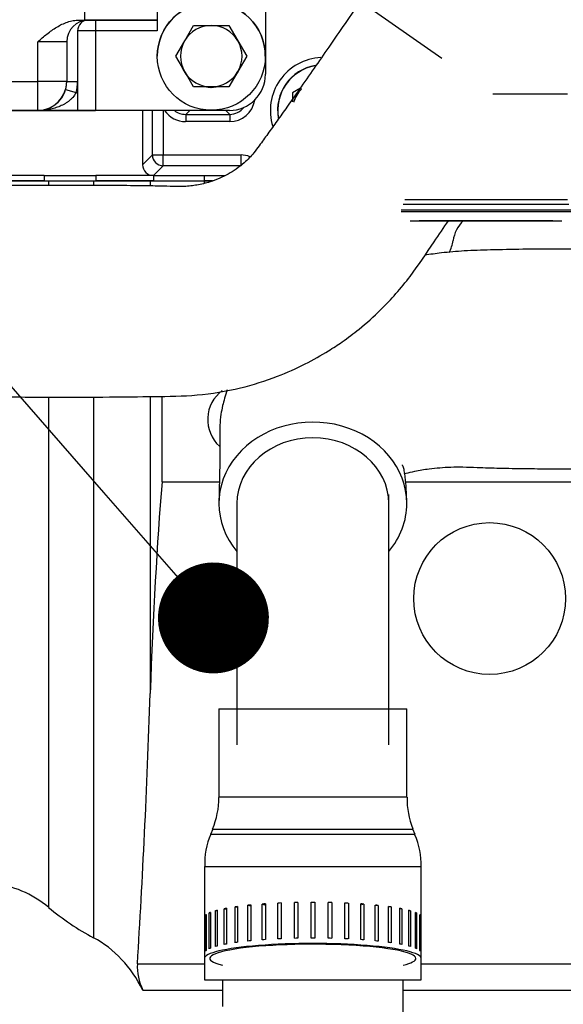
# Model space of a CAD drawing. Units: millimetres. Extents: x 0 to 289, y -4 to 202.
# Drawn here: x 207 to 214, y 162 to 175 of the extents above; entities that cross this region are included whole.
import ezdxf
from ezdxf import colors
from ezdxf.entities.mleader import LeaderData, LeaderLine
from ezdxf.math import Vec2, Vec3

# ---------------------------------------------------------------- set-up
doc = ezdxf.new("R2010")
doc.units = ezdxf.units.MM
for name, color, linetype in [('00297002', 7, 'Continuous'), ('00297008', 7, 'Continuous'), ('13511013_TUERCA_', 7, 'Continuous'), ('19111015_CODO', 7, 'Continuous'), ('19411001_CUERPO_', 7, 'Continuous'), ('19411009.1_CUERP', 7, 'Continuous'), ('19411055', 7, 'Continuous'), ('19411057', 7, 'Continuous'), ('19411059', 7, 'Continuous'), ('19411068', 7, 'Continuous'), ('19413001_COLECTO', 7, 'Continuous'), ('54082040_ABRAZAD', 7, 'Continuous'), ('DIAMETROM10_DIN1', 7, 'Continuous'), ('DIN-933_M10_X_20', 7, 'Continuous'), ('Predeterminado', 7, 'Continuous')]:
    doc.layers.add(name, color=color, linetype=linetype)

# ---------------------------------------------------------------- blocks, each defined once
blk = doc.blocks.new('_DOT')
at = {"color": 0}
blk.add_line((0, 0), (-1, 0), dxfattribs=at)
at = {"color": 0, "const_width": 0.333}
blk.add_lwpolyline([(-0.1665, 0, 1), (0.1665, 0, 1)], format="xyb", close=True, dxfattribs=at)
blk = doc.blocks.new('SE7')
at = {"layer": '00297002', "color": 7, "linetype": 'Continuous'}
for p, q in [((207.099, 173.129), (206.078, 173.129)), ((207.099, 173.204), (206.527, 173.204)), ((207.099, 173.204), (207.099, 173.129)), ((207.099, 173.204), (207.811, 173.204)), ((207.099, 173.129), (207.811, 173.129)), ((207.811, 173.204), (207.811, 173.129)), ((208.611, 173.204), (207.811, 173.204)), ((208.611, 173.129), (207.811, 173.129)), ((208.611, 173.204), (208.611, 173.129)), ((208.611, 173.204), (209.31, 173.204)), ((208.611, 173.129), (209.31, 173.129)), ((209.31, 173.204), (209.31, 173.129)), ((209.31, 173.204), (209.595, 173.204)), ((209.31, 173.129), (209.428, 173.129))]:
    blk.add_line(p, q, dxfattribs=at)
at = {"layer": '00297008', "color": 7, "linetype": 'Continuous'}
for p, q in [((206.298, 173.129), (207.159, 173.129)), ((207.159, 173.129), (207.782, 173.129)), ((207.159, 173.129), (207.159, 173.067)), ((207.66, 173.129), (207.66, 173.129)), ((207.782, 173.129), (208.566, 173.129)), ((207.782, 173.129), (207.782, 173.067)), ((207.96, 173.129), (207.96, 173.129)), ((208.566, 173.129), (209.31, 173.129)), ((208.566, 173.129), (208.566, 173.06)), ((209.31, 173.129), (209.31, 173.096)), ((209.428, 173.129), (209.31, 173.129)), ((207.159, 170.14), (207.159, 163.084)), ((207.782, 170.141), (207.782, 162.663)), ((208.566, 170.148), (208.566, 166.039)), ((208.729, 168.969), (208.729, 170.152)), ((208.729, 168.969), (209.522, 168.969)), ((212.099, 168.969), (216.223, 168.969)), ((208.387, 162.304), (209.315, 162.304)), ((212.315, 162.304), (217.279, 162.304)), ((208.462, 161.939), (209.565, 161.939)), ((212.065, 161.939), (217.279, 161.939))]:
    blk.add_line(p, q, dxfattribs=at)
blk.add_circle((213.26, 167.354), 1.05, dxfattribs=at)
for centre, radius, start, end in [((213.249, 172.229), 0.5, 135.5706, 171.3731), ((212.26, 172.379), 0.5, 331.4112, 351.3731), ((209.86, 169.829), 0.5, 126.7989, 227.5141), ((209.11, 162.263), 0.723, 176.722, 206.5696)]:
    blk.add_arc(centre, radius, start, end, dxfattribs=at)
for centre, major_axis, ratio, start_param, end_param in [((209.31, 162.682), (0, 9.144), 0.087489, 0.812756, 1.194919), ((207.171, 172.333), (0, -17.145), 0.087489, 0.945996, 1.194919), ((206.298, 161.62), (0, -1.788), 0.8391, 2.530546, 3.083521), ((209.31, 166.744), (0, -4.469), 0.839099, 5.672138, 5.86346), ((207.171, 161.03), (0, 1.788), 0.8391, 5.245504, 5.86346)]:
    blk.add_ellipse(centre, major_axis=major_axis, ratio=ratio, start_param=start_param, end_param=end_param, dxfattribs=at)
at = {"layer": '13511013_TUERCA_', "color": 7, "linetype": 'Continuous'}
for p, q in [((210.644, 174.412), (210.535, 174.349)), ((210.535, 174.349), (210.535, 174.223)), ((210.644, 174.412), (210.656, 174.401))]:
    blk.add_line(p, q, dxfattribs=at)
blk.add_arc((210.96, 174.104), 0.425, 135.6903, 164.3097, dxfattribs=at)
at = {"layer": '19111015_CODO', "color": 7, "linetype": 'Continuous'}
for p, q in [((214.335, 174.329), (213.306, 174.329)), ((212.063, 172.808), (214.357, 172.808)), ((214.335, 172.87), (212.085, 172.87)), ((212.035, 172.729), (214.385, 172.729)), ((214.385, 172.704), (212.035, 172.704)), ((212.16, 172.579), (214.26, 172.579)), ((214.135, 172.579), (212.285, 172.579))]:
    blk.add_line(p, q, dxfattribs=at)
at = {"layer": '19411001_CUERPO_', "color": 7, "linetype": 'Continuous'}
for p, q in [((209.565, 162.079), (209.565, 161.713)), ((212.065, 161.423), (212.065, 162.079))]:
    blk.add_line(p, q, dxfattribs=at)
at = {"layer": '19411009.1_CUERP', "color": 7, "linetype": 'Continuous'}
for p, q in [((210.16, 176.714), (210.16, 174.604)), ((207.66, 175.354), (207.66, 175.854)), ((208.66, 175.854), (208.66, 175.354)), ((207.584, 175.354), (207.66, 175.354)), ((207.584, 175.354), (207.71, 175.354)), ((208.66, 175.354), (207.66, 175.354)), ((207.71, 175.354), (207.71, 175.354)), ((207.71, 175.354), (207.81, 175.354)), ((207.81, 175.354), (208.66, 175.354)), ((207.81, 175.354), (207.81, 175.204)), ((208.66, 175.354), (208.66, 175.354)), ((208.66, 175.354), (208.66, 175.204)), ((207.56, 175.204), (207.56, 174.504)), ((207.81, 175.204), (207.56, 175.204)), ((207.81, 175.204), (207.81, 174.104)), ((208.66, 175.204), (207.81, 175.204)), ((207.01, 174.504), (207.01, 175.054)), ((207.41, 175.054), (207.01, 175.054)), ((207.41, 175.054), (207.41, 174.504)), ((205.31, 174.504), (207.01, 174.504)), ((207.41, 174.504), (207.01, 174.504)), ((207.01, 174.104), (207.01, 174.504)), ((207.41, 174.504), (207.41, 174.504)), ((207.41, 174.504), (207.56, 174.504)), ((207.56, 174.504), (207.56, 174.354)), ((207.395, 174.395), (207.539, 174.354)), ((207.539, 174.354), (207.56, 174.354)), ((207.56, 174.354), (207.56, 174.104)), ((207.01, 174.104), (205.31, 174.104)), ((205.31, 174.104), (207.01, 174.104)), ((207.01, 174.104), (207.01, 174.104)), ((207.56, 174.104), (207.01, 174.104)), ((207.01, 174.104), (207.56, 174.104)), ((207.56, 174.104), (207.56, 174.104)), ((207.56, 174.104), (207.56, 174.104)), ((207.81, 174.104), (207.56, 174.104)), ((207.56, 174.104), (207.81, 174.104)), ((209.66, 174.104), (207.81, 174.104)), ((207.91, 174.104), (207.81, 174.104)), ((209.66, 174.104), (207.91, 174.104))]:
    blk.add_line(p, q, dxfattribs=at)
blk.add_circle((209.41, 174.854), 0.747, dxfattribs=at)
for centre, radius, start, end in [((209.41, 174.854), 0.747, 0, 179.8327), ((207.71, 175.054), 0.3, 90, 180), ((207.71, 175.054), 0.3, 90, 180), ((207.71, 175.204), 0.15, 90, 180), ((207.71, 175.204), 0.15, 90, 180), ((209.66, 174.604), 0.5, 270, 360), ((209.66, 174.604), 0.5, 270, 360), ((207.01, 174.504), 0.4, 270, 360), ((207.01, 174.504), 0.4, 344.1734, 360), ((207.01, 174.504), 0.4, 344.1734, 360), ((207.01, 174.504), 0.55, 344.1734, 360), ((207.01, 174.504), 0.4, 270, 344.1734)]:
    blk.add_arc(centre, radius, start, end, dxfattribs=at)
for points, knots in [([(207.01, 175.054), (207.031, 175.072), (207.052, 175.09), (207.094, 175.126), (207.115, 175.144), (207.159, 175.178), (207.181, 175.195), (207.226, 175.227), (207.249, 175.242), (207.32, 175.285), (207.369, 175.309), (207.435, 175.331), (207.448, 175.335), (207.475, 175.341), (207.488, 175.344), (207.529, 175.351), (207.557, 175.354), (207.584, 175.354)], [0, 0, 0, 0, 0.125, 0.125, 0.25, 0.25, 0.375, 0.375, 0.5, 0.5, 0.75, 0.75, 0.8125, 0.8125, 0.875, 0.875, 1, 1, 1, 1]), ([(207.539, 174.354), (207.527, 174.328), (207.512, 174.306), (207.485, 174.274), (207.476, 174.265), (207.456, 174.247), (207.446, 174.238), (207.425, 174.222), (207.414, 174.215), (207.392, 174.2), (207.381, 174.194), (207.347, 174.176), (207.324, 174.165), (207.277, 174.147), (207.253, 174.139), (207.205, 174.126), (207.181, 174.121), (207.133, 174.112), (207.108, 174.109), (207.072, 174.106), (207.059, 174.105), (207.035, 174.104), (207.022, 174.104), (207.01, 174.104)], [0, 0, 0, 0, 0.125, 0.125, 0.1875, 0.1875, 0.25, 0.25, 0.3125, 0.3125, 0.375, 0.375, 0.5, 0.5, 0.625, 0.625, 0.75, 0.75, 0.875, 0.875, 0.9375, 0.9375, 1, 1, 1, 1])]:
    blk.add_open_spline(points, degree=3, knots=knots, dxfattribs=at)
at = {"layer": '19411055', "color": 7, "linetype": 'Continuous'}
blk.add_line((212.597, 174.825), (211.47, 175.613), dxfattribs=at)
for points, knots in [([(211.47, 175.613), (211.301, 175.366), (211.034, 174.979), (210.689, 174.482), (210.46, 174.156), (210.323, 173.963), (210.195, 173.785), (210.089, 173.638), (209.988, 173.499), (209.88, 173.389), (209.725, 173.267), (209.565, 173.178), (209.381, 173.109), (209.245, 173.076), (209.125, 173.06), (209.034, 173.052), (208.907, 173.053), (208.734, 173.058), (208.299, 173.064), (207.586, 173.071), (206.869, 173.067), (206.473, 173.064), (206.41, 173.064)], [0, 0, 0, 0, 0.1121384, 0.2094574, 0.2442365, 0.2766455, 0.3066848, 0.3343549, 0.3513833, 0.3776942, 0.3971554, 0.4325589, 0.4525059, 0.4780142, 0.4897499, 0.5023426, 0.5157846, 0.5417535, 0.573891, 0.6947625, 0.8367954, 0.8635798, 0.8635798, 0.8635798, 0.8635798]), ([(206.41, 170.144), (206.688, 170.142), (207.229, 170.139), (207.962, 170.14), (208.613, 170.149), (209.219, 170.154), (209.794, 170.25), (210.293, 170.406), (210.698, 170.586), (210.993, 170.752), (211.24, 170.915), (211.484, 171.1), (211.811, 171.391), (212.165, 171.792), (212.449, 172.227), (212.626, 172.483), (212.693, 172.58)], [0.1000956, 0.1000956, 0.1000956, 0.1000956, 0.1855192, 0.2595706, 0.3211557, 0.3808039, 0.4413277, 0.4952809, 0.5372238, 0.574273, 0.5966967, 0.6261599, 0.6660981, 0.7277463, 0.7862329, 0.8215975, 0.8215975, 0.8215975, 0.8215975])]:
    blk.add_open_spline(points, degree=3, knots=knots, dxfattribs=at)
at = {"layer": '19411057', "color": 7, "linetype": 'Continuous'}
for major_axis, start_param, end_param in [((1.3, 0), 0, 3.772161), ((-1.05, 0), 3.141851, 6.283185), ((-1.05, 0), 0, 0.000463), ((1.3, 0), 5.652617, 6.283185)]:
    blk.add_ellipse((210.815, 168.668), major_axis=major_axis, ratio=0.866026, start_param=start_param, end_param=end_param, dxfattribs=at)
for points, knots in [([(214.586, 172.186), (214.488, 172.187), (214.196, 172.188), (213.76, 172.186), (213.299, 172.176), (212.923, 172.165), (212.62, 172.139), (212.439, 172.114), (212.362, 172.102)], [0.1259452, 0.1259452, 0.1259452, 0.1259452, 0.1558206, 0.2144566, 0.260257, 0.2972967, 0.3297679, 0.3537184, 0.3537184, 0.3537184, 0.3537184]), ([(209.632, 170.241), (209.618, 170.202), (209.594, 170.129), (209.563, 170.01), (209.539, 169.884), (209.526, 169.745), (209.528, 169.571), (209.528, 169.384), (209.527, 169.178), (209.522, 168.939), (209.518, 168.789), (209.515, 168.694)], [0.7422891, 0.7422891, 0.7422891, 0.7422891, 0.7576868, 0.7709302, 0.7880756, 0.8120081, 0.8392445, 0.8698651, 0.9068384, 0.9502081, 1, 1, 1, 1]), ([(212.115, 168.694), (212.111, 168.79), (212.105, 168.935), (212.087, 169.097), (212.069, 169.167), (212.06, 169.192), (212.056, 169.198), (212.055, 169.203), (212.054, 169.203), (212.054, 169.203)], [0, 0, 0, 0, 0.1088327, 0.1996583, 0.2384782, 0.248578, 0.2529164, 0.2563134, 0.2564554, 0.2564554, 0.2564554, 0.2564554]), ([(212.079, 169.078), (212.088, 169.081), (212.128, 169.092), (212.24, 169.12), (212.446, 169.156), (212.674, 169.173), (212.899, 169.176), (213.126, 169.165), (213.409, 169.158), (213.75, 169.151), (214.252, 169.148), (214.957, 169.153), (215.483, 169.162), (215.815, 169.168)], [0.4511392, 0.4511392, 0.4511392, 0.4511392, 0.4579885, 0.4816502, 0.5144173, 0.5597226, 0.5840852, 0.6119783, 0.6566013, 0.7050557, 0.7573469, 0.8712502, 1, 1, 1, 1])]:
    blk.add_open_spline(points, degree=3, knots=knots, dxfattribs=at)
at = {"layer": '19411059', "color": 7, "linetype": 'Continuous'}
for p, q in [((209.515, 165.829), (212.115, 165.829)), ((209.515, 165.829), (209.515, 164.606)), ((212.115, 164.606), (212.115, 165.829)), ((212.115, 164.606), (209.515, 164.606)), ((209.43, 164.165), (209.4, 164.09)), ((212.23, 164.09), (209.4, 164.09)), ((209.43, 164.165), (212.2, 164.165)), ((212.23, 164.09), (212.2, 164.165)), ((209.315, 163.649), (212.315, 163.649)), ((209.315, 163.649), (209.315, 162.451)), ((212.315, 162.451), (212.315, 163.649)), ((209.315, 162.377), (209.315, 162.079)), ((212.315, 162.079), (212.315, 162.377)), ((209.315, 162.079), (212.315, 162.079)), ((209.565, 162.079), (212.065, 162.079))]:
    blk.add_line(p, q, dxfattribs=at)
for centre, radius, start, end in [((208.423, 164.595), 1.092, 336.8683, 0.391), ((213.145, 164.568), 1.026, 177.9169, 202.8363), ((210.311, 163.691), 0.992, 155.9956, 182.4579), ((211.213, 163.658), 1.102, 359.3439, 22.9999)]:
    blk.add_arc(centre, radius, start, end, dxfattribs=at)
at = {"layer": '19411068', "color": 7, "linetype": 'Continuous'}
for p, q in [((211.865, 165.329), (211.865, 168.793)), ((209.765, 168.669), (209.765, 165.329))]:
    blk.add_line(p, q, dxfattribs=at)
at = {"layer": '19413001_COLECTO', "color": 7, "linetype": 'Continuous'}
for p, q in [((208.46, 174.104), (208.46, 173.354)), ((208.46, 174.104), (208.46, 173.354)), ((208.595, 173.489), (208.595, 174.104)), ((208.745, 174.104), (208.745, 173.489)), ((209.107, 174.101), (209.056, 174.05)), ((209.056, 174.05), (209.665, 174.05)), ((209.056, 174.05), (209.056, 173.95)), ((209.665, 174.05), (209.614, 174.101)), ((209.665, 174.05), (209.665, 173.95)), ((209.665, 173.95), (209.056, 173.95)), ((208.46, 173.354), (208.595, 173.489)), ((208.595, 173.489), (208.745, 173.489)), ((208.745, 173.489), (209.822, 173.489)), ((208.745, 173.339), (208.745, 173.489)), ((209.822, 173.339), (209.822, 173.489)), ((208.46, 173.354), (208.46, 173.354)), ((208.745, 173.339), (208.61, 173.204)), ((209.822, 173.339), (208.745, 173.339)), ((208.61, 173.204), (209.596, 173.204)), ((208.61, 173.204), (208.61, 173.204)), ((208.61, 173.204), (209.595, 173.204))]:
    blk.add_line(p, q, dxfattribs=at)
for centre, radius, start, end in [((210.96, 174.104), 0.733, 92.5651, 197.6455), ((210.96, 174.104), 0.633, 99.8246, 189.7457), ((210.96, 174.104), 0.63, 100.4629, 190.0832), ((209.822, 173.189), 0.3, 66.1177, 89.9916), ((208.61, 173.354), 0.15, 180, 270)]:
    blk.add_arc(centre, radius, start, end, dxfattribs=at)
for centre, major_axis, ratio, start_param, end_param in [((209.664, 174.3), (-0.248, 0.248), 0.998783, 2.356803, 3.777454), ((209.056, 174.3), (0.248, 0.248), 0.998783, 2.949643, 3.926382), ((209.056, 174.3), (0.177, 0.177), 0.997812, 3.254955, 3.92638), ((209.664, 174.3), (-0.177, 0.177), 0.997812, 2.356805, 3.269906), ((208.745, 173.489), (0.106, -0.106), 0.997265, 3.928355, 5.496412), ((208.61, 173.354), (0.106, -0.106), 0.997265, 3.928355, 5.496412)]:
    blk.add_ellipse(centre, major_axis=major_axis, ratio=ratio, start_param=start_param, end_param=end_param, dxfattribs=at)
at = {"layer": '54082040_ABRAZAD', "color": 7, "linetype": 'Continuous'}
for p, q in [((210.16, 163.132), (210.16, 162.637)), ((210.331, 162.647), (210.331, 163.142)), ((210.379, 163.144), (210.379, 162.649)), ((210.559, 162.655), (210.559, 163.15)), ((210.609, 163.151), (210.609, 162.656)), ((210.794, 162.658), (210.794, 163.153)), ((210.844, 163.153), (210.844, 162.658)), ((211.029, 162.656), (211.029, 163.151)), ((211.078, 163.15), (211.078, 162.655)), ((211.258, 162.649), (211.258, 163.144)), ((211.306, 163.142), (211.306, 162.646)), ((211.477, 162.637), (211.477, 163.132)), ((209.382, 162.512), (209.382, 163.007)), ((209.382, 163.007), (209.398, 163.007)), ((209.398, 163.014), (209.398, 162.519)), ((209.469, 162.542), (209.469, 163.038)), ((209.469, 163.038), (209.492, 163.036)), ((209.492, 163.044), (209.492, 162.548)), ((209.589, 162.57), (209.589, 163.065)), ((209.589, 163.065), (209.619, 163.062)), ((209.619, 163.071), (209.619, 162.576)), ((209.739, 162.595), (209.739, 163.09)), ((209.739, 163.09), (209.775, 163.086)), ((209.775, 163.095), (209.775, 162.6)), ((209.916, 162.617), (209.916, 163.112)), ((209.916, 163.112), (209.957, 163.104)), ((209.957, 163.116), (209.957, 162.621)), ((210.115, 162.634), (210.115, 163.129)), ((210.115, 163.129), (210.149, 163.12)), ((211.521, 163.129), (211.487, 163.119)), ((211.521, 163.129), (211.521, 162.633)), ((211.679, 162.62), (211.679, 163.115)), ((211.72, 163.111), (211.679, 163.104)), ((211.72, 163.111), (211.72, 162.616)), ((211.861, 162.599), (211.861, 163.095)), ((211.896, 163.09), (211.861, 163.085)), ((211.896, 163.09), (211.896, 162.594)), ((212.016, 162.575), (212.016, 163.07)), ((212.045, 163.065), (212.016, 163.062)), ((212.045, 163.065), (212.045, 162.569)), ((212.142, 162.548), (212.142, 163.043)), ((212.164, 163.037), (212.142, 163.035)), ((212.164, 163.037), (212.164, 162.541)), ((212.235, 162.518), (212.235, 163.013)), ((212.25, 163.006), (212.235, 163.006)), ((212.25, 163.006), (212.25, 162.511)), ((209.315, 162.95), (209.315, 162.455)), ((209.33, 162.48), (209.33, 162.976)), ((209.33, 162.976), (209.338, 162.976)), ((209.338, 162.983), (209.338, 162.487)), ((212.293, 162.486), (212.293, 162.982)), ((212.301, 162.975), (212.293, 162.975)), ((212.301, 162.975), (212.301, 162.479)), ((212.315, 162.454), (212.315, 162.949)), ((209.315, 162.451), (209.315, 162.377)), ((212.315, 162.377), (212.315, 162.451))]:
    blk.add_line(p, q, dxfattribs=at)
for centre, major_axis, start_param, end_param in [((210.815, 162.946), (-1.5, 0), -1.118713, -1.085378), ((210.815, 162.946), (-1.5, 0), -1.275792, -1.242457), ((210.815, 162.946), (-1.5, 0), -1.432872, -1.399537), ((210.815, 162.946), (-1.5, 0), 4.693234, 4.726569), ((210.815, 162.946), (1.5, 0), 1.394562, 1.427897), ((210.815, 162.946), (1.5, 0), 1.237482, 1.270817), ((210.815, 162.946), (1.5, 0), 1.080402, 1.113737), ((210.815, 162.946), (-1.5, 0), -0.333314, -0.299979), ((210.815, 162.946), (-1.5, 0), -0.490394, -0.457059), ((210.815, 162.946), (-1.5, 0), -0.647474, -0.614139), ((210.815, 162.946), (-1.5, 0), -0.804553, -0.771218), ((210.815, 162.946), (-1.5, 0), -0.961633, -0.928298), ((210.815, 162.946), (1.5, 0), 0.923323, 0.956658), ((210.815, 162.946), (1.5, 0), 0.766243, 0.799578), ((210.815, 162.946), (1.5, 0), 0.609163, 0.642498), ((210.815, 162.946), (1.5, 0), 0.452084, 0.485419), ((210.815, 162.946), (1.5, 0), 0.295004, 0.328339), ((210.815, 162.946), (1.5, 0), 3.122438, 3.141593), ((210.815, 162.946), (-1.5, 0), -0.176235, -0.1429), ((210.815, 162.946), (1.5, 0), 0.137924, 0.171259), ((210.815, 162.946), (-1.5, 0), 3.141593, 3.155772), ((210.815, 162.377), (1.425, 0), 0, 3.642405), ((210.815, 162.377), (1.5, 0), 0, 3.141593), ((210.815, 162.451), (-1.5, 0), -0.804553, -0.771218), ((210.815, 162.451), (-1.5, 0), -0.961633, -0.928298), ((210.815, 162.451), (-1.5, 0), -1.118713, -1.085378), ((210.815, 162.451), (-1.5, 0), -1.275792, -1.242457), ((210.815, 162.451), (-1.5, 0), -1.432872, -1.399537), ((210.815, 162.451), (1.5, 0), 1.551641, 1.584976), ((210.815, 162.451), (1.5, 0), 1.394562, 1.427897), ((210.815, 162.451), (1.5, 0), 1.237482, 1.270817), ((210.815, 162.451), (1.5, 0), 1.080402, 1.113737), ((210.815, 162.451), (1.5, 0), 0.923323, 0.956658), ((210.815, 162.451), (1.5, 0), 0.766243, 0.799578), ((210.815, 162.451), (1.5, 0), 3.122438, 3.141593), ((210.815, 162.451), (-1.5, 0), -0.176235, -0.1429), ((210.815, 162.451), (-1.5, 0), -0.333314, -0.299979), ((210.815, 162.451), (-1.5, 0), -0.490394, -0.457059), ((210.815, 162.451), (-1.5, 0), -0.647474, -0.614139), ((210.815, 162.451), (1.5, 0), 0.609163, 0.642498), ((210.815, 162.451), (1.5, 0), 0.452084, 0.485419), ((210.815, 162.451), (1.5, 0), 0.295004, 0.328339), ((210.815, 162.451), (1.5, 0), 0.137924, 0.171259), ((210.815, 162.451), (-1.5, 0), 3.141593, 3.155772), ((210.815, 162.377), (1.425, 0), 5.782373, 6.283185)]:
    blk.add_ellipse(centre, major_axis=major_axis, ratio=0.137838, start_param=start_param, end_param=end_param, dxfattribs=at)
at = {"layer": 'DIAMETROM10_DIN1', "color": 7, "linetype": 'Continuous'}
for start, end in [(201.254, 218.746), (202.4653, 218.746), (321.254, 338.746), (321.254, 338.746), (261.2539, 272.0989), (261.254, 278.746)]:
    blk.add_arc((209.41, 174.854), 0.43, start, end, dxfattribs=at)
at = {"layer": 'DIN-933_M10_X_20', "color": 7, "linetype": 'Continuous'}
for p, q in [((209.042, 175.067), (209.165, 175.279)), ((209.165, 175.279), (209.41, 175.279)), ((209.41, 175.279), (209.655, 175.279)), ((209.655, 175.279), (209.778, 175.067)), ((208.919, 174.854), (209.042, 175.067)), ((209.778, 175.067), (209.901, 174.854)), ((209.042, 174.642), (208.919, 174.854)), ((209.901, 174.854), (209.778, 174.642)), ((209.165, 174.429), (209.042, 174.642)), ((209.778, 174.642), (209.655, 174.429)), ((209.41, 174.429), (209.165, 174.429)), ((209.655, 174.429), (209.41, 174.429))]:
    blk.add_line(p, q, dxfattribs=at)
for start, end in [(90, 150), (30, 90), (150, 210), (330, 30), (210, 270), (270, 330)]:
    blk.add_arc((209.41, 174.854), 0.425, start, end, dxfattribs=at)

msp = doc.modelspace()

# ---------------------------------------------------------------- block references
at = {"layer": 'Predeterminado'}
msp.add_blockref('SE7', (0, 0), dxfattribs=at)

# ---------------------------------------------------------------- leaders
at = {"layer": 'Predeterminado', "color": 7, "linetype": 'Continuous'}
ml = msp.add_multileader_mtext('Standard', dxfattribs=at)
ml.set_content('{\\pxsm0.9;\\fArial|b0||i0||c0|p34;\\W1.;PRESSURE \\PSWITCH\\P}', color=256)
ml.set_leader_properties()
ml.set_arrow_properties(name='DOT')
ml.build(insert=Vec2(0, 0))
ml.multileader.update_dxf_attribs({"dogleg_length": 0, "arrow_head_size": 2.304})
ctx = ml.context
ctx.base_point, ctx.char_height, ctx.arrow_head_size, ctx.landing_gap_size = Vec3(169.89322, 184.76069), 2.88, 2.304, 1.008
notes = []
notes.append((ctx, [(0, (1, 1, 0), (194.4897, 184.20069), (-1, 0), 0, [(0, [(209.43982, 167.08589)], 0, [])])]))
ctx.mtext.insert = Vec3(171.89322, 185.66517)
for ctx, leaders in notes:
    for number, flags, end, landing, length, lines in leaders:
        leader = LeaderData()
        leader.index, (leader.has_last_leader_line, leader.has_dogleg_vector, leader.attachment_direction) = number, flags
        leader.last_leader_point, leader.dogleg_vector, leader.dogleg_length = Vec3(end), Vec3(landing), length
        for number, points, colour, breaks in lines:
            line = LeaderLine()
            line.index, line.vertices, line.color, line.breaks = number, Vec3.list(points), colors.encode_raw_color(colour), breaks
            leader.lines.append(line)
        ctx.leaders.append(leader)

doc.saveas('drawing.dxf')
